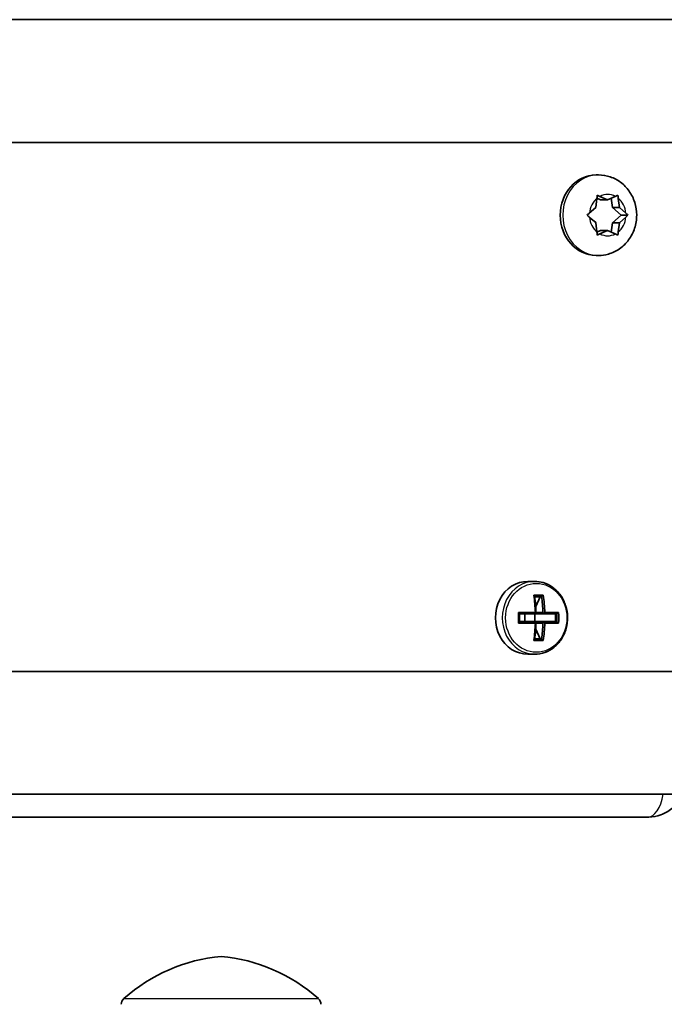
# Model space of a CAD drawing. Units: millimetres. Extents: x -10219 to 11362, y -7548 to 6007.
# Drawn here: x -63 to 21, y -719 to -590 of the extents above; entities that cross this region are included whole.
import ezdxf

# ---------------------------------------------------------------- set-up
doc = ezdxf.new("R2010")
doc.units = ezdxf.units.MM
doc.layers.add('Widoczne (ISO)', color=7, linetype='Continuous', lineweight=35)
doc.layers.add('Widoczne wąskie (ISO)', color=7, linetype='Continuous', lineweight=25)

msp = doc.modelspace()

# ---------------------------------------------------------------- linework, layer by layer
at = {"layer": 'Widoczne (ISO)'}
for p, q in [((-69.78, -590.18), (23.02, -590.18)), ((-69.78, -606.18), (23.02, -606.18)), ((12.19, -610.42), (11.86, -610.42)), ((11.82, -614.67), (11.98, -613.48)), ((11.98, -613.46), (12.45, -613.67)), ((12.37, -613.22), (13.37, -613.67)), ((13.37, -613.67), (14.36, -613.22)), ((13.83, -613.46), (13.99, -614.67)), ((14.75, -613.48), (14.91, -614.67)), ((10.98, -615.42), (11.82, -614.67)), ((13.37, -613.67), (12.45, -613.67)), ((14.91, -614.67), (13.99, -614.67)), ((13.99, -614.67), (15.12, -615.67)), ((14.91, -614.67), (15.75, -615.42)), ((11.64, -616.51), (10.98, -615.92)), ((15.12, -615.67), (13.99, -616.67)), ((15.75, -615.92), (14.91, -616.67)), ((16.02, -615.67), (15.12, -615.67)), ((11.66, -616.51), (11.64, -616.51)), ((11.98, -617.86), (11.82, -616.67)), ((13.99, -616.67), (13.83, -617.88)), ((14.91, -616.67), (13.99, -616.67)), ((14.91, -616.67), (14.75, -617.86)), ((12.45, -617.67), (11.98, -617.88)), ((13.37, -617.67), (12.37, -618.12)), ((13.37, -617.67), (12.45, -617.67)), ((14.36, -618.12), (13.37, -617.67)), ((12.19, -620.92), (11.86, -620.92)), ((2.97, -663.42), (3.87, -663.42)), ((3.74, -665.23), (4.99, -665.23)), ((3.86, -665.42), (4.76, -665.42)), ((4, -666.7), (4.58, -665.42)), ((1.75, -667.47), (3.95, -667.47)), ((4.93, -667.47), (4.04, -667.47)), ((5.19, -667.47), (6.98, -667.47)), ((3.86, -667.67), (1.86, -667.67)), ((1.86, -668.67), (3.86, -668.67)), ((2.56, -667.67), (2.56, -668.67)), ((3.86, -667.67), (5.11, -667.67)), ((5.11, -668.67), (3.86, -668.67)), ((3.89, -667.67), (3.89, -668.67)), ((6.75, -667.67), (5.11, -667.67)), ((5.11, -668.67), (6.75, -668.67)), ((6.58, -667.67), (6.58, -668.67)), ((3.95, -668.87), (1.75, -668.87)), ((4.58, -670.92), (4, -669.64)), ((4.04, -668.87), (4.93, -668.87)), ((6.98, -668.87), (5.19, -668.87)), ((4.99, -671.11), (3.74, -671.11)), ((3.86, -670.92), (4.76, -670.92)), ((2.97, -672.92), (3.87, -672.92)), ((-70.07, -675.17), (28.99, -675.17)), ((-67.85, -691.17), (25.93, -691.17)), ((-67.83, -694.17), (18.59, -694.17))]:
    msp.add_line(p, q, dxfattribs=at)
for centre, radius, start, end in [((-35.01, -734.23), 22, 95.1678, 131.7431), ((-38.97, -734.23), 22, 48.2568, 84.832), ((-48.99, -718.56), 1, 131.7431, 179.9999), ((-24.99, -718.56), 1, 359.9999, 48.2568)]:
    msp.add_arc(centre, radius, start, end, dxfattribs=at)
for centre, major_axis, ratio, start_param, end_param in [((11.86, -615.67), (0, -5.25), 0.889317, 3.141593, 6.283185), ((11.66, -616.7), (0, 0.189), 0.889317, 4.856587, 6.374189), ((2.97, -668.17), (0, 4.75), 0.889317, 0, 3.141593), ((-0.29, -668.17), (0, -9.3), 0.457291, 1.646079, 1.892438), ((-0.11, -668.17), (0, 9.11), 0.457291, 4.789266, 5.018883), ((0.78, -668.17), (0, -9.11), 0.457291, 1.647673, 1.87729), ((0.95, -668.17), (0, 9.3), 0.457291, 4.787671, 5.034031), ((-2.28, -668.17), (0, -8.85), 0.457291, 1.491685, 1.649908), ((2.95, -668.17), (0, 8.85), 0.457291, 4.633278, 4.7915), ((-2.11, -668.17), (0, 8.71), 0.457291, 4.653955, 4.770823), ((67.76, -591.16), (-72.7, -80.6), 0.088208, 0.408619, 0.412423), ((-67.09, -745.19), (72.7, 80.6), 0.088208, 6.029549, 6.033353), ((2.78, -668.17), (0, 8.71), 0.457291, 4.653955, 4.770823), ((-0.29, -668.17), (0, -9.3), 0.457291, 1.249155, 1.495514), ((-0.11, -668.17), (0, 9.11), 0.457291, 4.405895, 4.635512), ((0.78, -668.17), (0, -9.11), 0.457291, 1.264302, 1.49392), ((0.95, -668.17), (0, 9.3), 0.457291, 4.390747, 4.637107)]:
    msp.add_ellipse(centre, major_axis=major_axis, ratio=ratio, start_param=start_param, end_param=end_param, dxfattribs=at)
for points, knots in [([(12.19, -610.42), (12.71, -610.42), (13.22, -610.51), (14.2, -610.84), (14.66, -611.08), (15.49, -611.71), (15.86, -612.1), (16.48, -612.98), (16.73, -613.48), (17.06, -614.55), (17.15, -615.11), (17.15, -616.25), (17.06, -616.83), (16.7, -617.92), (16.44, -618.43), (15.78, -619.34), (15.37, -619.74), (14.47, -620.37), (13.98, -620.6), (13.05, -620.86), (12.62, -620.92), (12.19, -620.92)], [4.712389, 4.712389, 4.712389, 4.712389, 5.004618, 5.004618, 5.302324, 5.302324, 5.614189, 5.614189, 5.943108, 5.943108, 6.285061, 6.285061, 6.631695, 6.631695, 6.973413, 6.973413, 7.301256, 7.301256, 7.611083, 7.611083, 7.853982, 7.853982, 7.853982, 7.853982]), ([(3.87, -672.92), (4.32, -672.92), (4.77, -672.84), (5.63, -672.53), (6.04, -672.3), (6.77, -671.7), (7.09, -671.34), (7.62, -670.52), (7.82, -670.06), (8.09, -669.09), (8.16, -668.58), (8.14, -667.56), (8.05, -667.05), (7.74, -666.09), (7.52, -665.63), (6.95, -664.83), (6.6, -664.48), (5.84, -663.92), (5.41, -663.71), (4.61, -663.47), (4.24, -663.42), (3.87, -663.42)], [4.712389, 4.712389, 4.712389, 4.712389, 5.02418, 5.02418, 5.338155, 5.338155, 5.656914, 5.656914, 5.980002, 5.980002, 6.305539, 6.305539, 6.63175, 6.63175, 6.95706, 6.95706, 7.279614, 7.279614, 7.597555, 7.597555, 7.853982, 7.853982, 7.853982, 7.853982]), ([(23.14, -691.17), (23.04, -691.42), (22.91, -691.66), (22.48, -692.32), (22.14, -692.71), (21.31, -693.39), (20.83, -693.67), (19.81, -694.05), (19.27, -694.15), (18.68, -694.17), (18.64, -694.17), (18.59, -694.17)], [5.166233, 5.166233, 5.166233, 5.166233, 5.340708, 5.340708, 5.654867, 5.654867, 5.965483, 5.965483, 6.257464, 6.257464, 6.283185, 6.283185, 6.283185, 6.283185])]:
    msp.add_open_spline(points, degree=3, knots=knots, dxfattribs=at)
for points in [[(11.98, -613.48), (12, -613.35), (12.01, -613.21), (12.02, -613.07)], [(12.02, -613.07), (12.14, -613.12), (12.26, -613.18), (12.37, -613.22)], [(14.36, -613.22), (14.47, -613.18), (14.58, -613.12), (14.69, -613.07)], [(14.69, -613.07), (14.71, -613.21), (14.73, -613.35), (14.75, -613.48)], [(10.69, -615.67), (10.79, -615.58), (10.89, -615.5), (10.98, -615.42)], [(10.98, -615.92), (10.89, -615.84), (10.79, -615.76), (10.69, -615.67)], [(15.75, -615.42), (15.84, -615.5), (15.93, -615.58), (16.02, -615.67)], [(16.02, -615.67), (15.93, -615.76), (15.84, -615.84), (15.75, -615.92)], [(12.02, -618.27), (12.01, -618.13), (12, -617.99), (11.98, -617.86)], [(12.37, -618.12), (12.26, -618.17), (12.14, -618.22), (12.02, -618.27)], [(14.69, -618.27), (14.58, -618.22), (14.47, -618.17), (14.36, -618.12)], [(14.75, -617.86), (14.73, -617.99), (14.71, -618.13), (14.69, -618.27)], [(3.86, -665.42), (3.82, -665.36), (3.78, -665.29), (3.74, -665.23)], [(4.76, -665.42), (4.84, -665.36), (4.91, -665.29), (4.99, -665.23)], [(1.75, -667.47), (1.79, -667.53), (1.83, -667.6), (1.86, -667.66)], [(3.95, -667.47), (3.97, -667.5), (3.98, -667.54), (4, -667.57)], [(5.19, -667.47), (5.15, -667.5), (5.11, -667.54), (5.07, -667.57)], [(6.75, -667.66), (6.83, -667.6), (6.91, -667.53), (6.98, -667.47)], [(1.75, -668.87), (1.79, -668.81), (1.83, -668.74), (1.86, -668.68)], [(3.95, -668.87), (3.97, -668.84), (3.98, -668.8), (4, -668.77)], [(5.19, -668.87), (5.15, -668.84), (5.11, -668.8), (5.07, -668.77)], [(6.75, -668.68), (6.83, -668.74), (6.91, -668.81), (6.98, -668.87)], [(3.74, -671.11), (3.78, -671.05), (3.82, -670.98), (3.86, -670.92)], [(4.99, -671.11), (4.91, -671.05), (4.84, -670.98), (4.76, -670.92)]]:
    msp.add_open_spline(points, degree=3, dxfattribs=at)
for points, weights in [([(4.04, -667.47), (4.02, -667.52), (4, -667.57)], [1, 0.999996409341, 0.999996436384]), ([(5.07, -667.57), (5, -667.52), (4.93, -667.47)], [0.999996436385, 0.999996409341, 1]), ([(3.86, -668.67), (3.93, -668.72), (4, -668.77)], [1, 0.999996409343, 0.999996436386]), ([(4, -668.77), (4.02, -668.82), (4.04, -668.87)], [0.999996436383, 0.99999640934, 1]), ([(4.93, -668.87), (5, -668.82), (5.07, -668.77)], [1, 0.999996409341, 0.999996436384]), ([(5.11, -667.67), (5.09, -667.62), (5.07, -667.57)], [1, 0.999996409343, 0.999996436386]), ([(6.75, -667.67), (6.75, -667.67), (6.75, -667.66)], [1.08473776235, 1.08467217646, 1.08460634688]), ([(6.75, -668.68), (6.75, -668.68), (6.75, -668.67)], [1.08460634688, 1.08467217646, 1.08473776235])]:
    msp.add_rational_spline(points, weights, degree=2, dxfattribs=at)
at = {"layer": 'Widoczne wąskie (ISO)'}
msp.add_line((-49.66, -717.82), (-24.32, -717.82), dxfattribs=at)
for centre, major_axis, ratio, start_param, end_param in [((12.19, -615.67), (0, 5.25), 0.889317, 0, 3.141593), ((13.37, -615.67), (0, 2.69), 0.889317, 0.618151, 1.476245), ((13.37, -615.67), (0, 2.69), 0.889317, 5.854138, 6.712232), ((13.37, -615.67), (0, -2.69), 0.889317, 1.665348, 2.523442), ((13.37, -615.67), (0, 2.69), 0.889317, 1.665348, 2.523442), ((13.37, -615.67), (0, -2.69), 0.889317, 0.618151, 1.476245), ((13.37, -615.67), (0, -2.69), 0.889317, 5.854138, 6.712232), ((3.87, -668.17), (0, 4.75), 0.889317, 0, 3.141593), ((18.59, -689.42), (0, -4.75), 0.457291, 0, 1.193486)]:
    msp.add_ellipse(centre, major_axis=major_axis, ratio=ratio, start_param=start_param, end_param=end_param, dxfattribs=at)
msp.add_ellipse((4.07, -668.17), major_axis=(0, -4.49), ratio=0.889317, dxfattribs=at)

doc.saveas('drawing.dxf')
